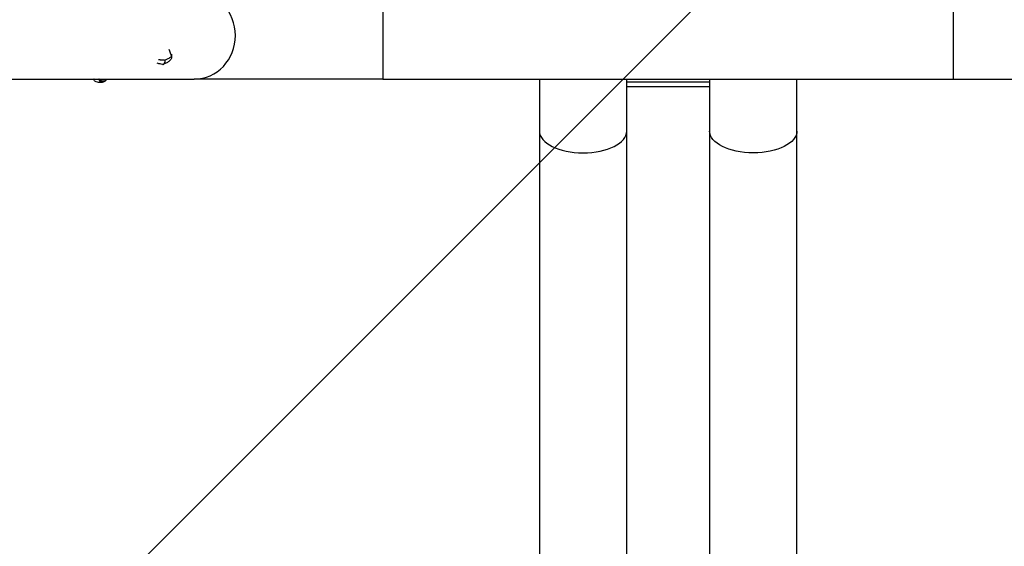
# Model space of a CAD drawing. Units: millimetres. Extents: x -875 to 875, y -3985 to 3984.
# Drawn here: x -237 to 124, y -187 to 6 of the extents above; entities that cross this region are included whole.
import ezdxf

# ---------------------------------------------------------------- set-up
doc = ezdxf.new("R2010")
doc.units = ezdxf.units.MM
doc.header["$LTSCALE"] = 20
doc.layers.add('2d', color=230, linetype='Continuous')
doc.layers.add('AS-Free_Space_Hatch', color=31, linetype='Continuous')

msp = doc.modelspace()

# ---------------------------------------------------------------- hatches: boundary and pattern name
at = {"layer": 'AS-Free_Space_Hatch'}
h = msp.add_hatch(dxfattribs=at)
h.set_pattern_fill('ANSI31', color=256, scale=100)
h.paths.add_polyline_path([(875, 3984.5), (-875, 3984.5), (-875, -3984.5), (875, -3984.5)])

# ---------------------------------------------------------------- linework, layer by layer
at = {"layer": '2d'}
for p, q in [((-279.5, -16), (-173.01, -16)), ((-103.94, -16), (104.94, -16)), ((-46.65, -16), (-46.65, -402.12)), ((-14.65, -402.12), (-14.65, -16)), ((-14.65, -16.96), (15.65, -16.96)), ((15.65, -16), (15.65, -402.12)), ((47.65, -402.12), (47.65, -16)), ((104.94, -16), (280.5, -16)), ((-14.65, -18.67), (15.65, -18.67))]:
    msp.add_line(p, q, dxfattribs=at)
for centre, major_axis, ratio, start_param, end_param in [((-173.01, 0), (0, 16), 0.939693, -1.571046, 0), ((-173.01, 0), (0, -16), 0.939693, 0, 1.570546), ((-30.65, -35), (-16, 0), 0.5, 0, 1.570796), ((-30.65, -35), (16, 0), 0.5, -1.570796, 0)]:
    msp.add_ellipse(centre, major_axis=major_axis, ratio=ratio, start_param=start_param, end_param=end_param, dxfattribs=at)
at = {"layer": '2d', "extrusion": (0, 0, -1)}
for major_axis, start_param, end_param in [((-16, 0), -1.570796, 0), ((16, 0), 0, 1.570796)]:
    msp.add_ellipse((31.65, -35), major_axis=major_axis, ratio=0.5, start_param=start_param, end_param=end_param, dxfattribs=at)
at = {"layer": '2d'}
for points, knots in [([(-103.94, 15.94), (-103.94, 15.93), (-103.94, 15.92), (-103.94, 15.86), (-103.94, 15.78), (-103.94, 15.57), (-103.94, 15.44), (-103.94, 15.13), (-103.94, 14.96), (-103.94, 14.58), (-103.94, 14.36), (-103.94, 13.86), (-103.94, 13.59), (-103.94, 12.99), (-103.94, 12.67), (-103.94, 12), (-103.94, 11.65), (-103.94, 10.95), (-103.94, 10.57), (-103.94, 9.75), (-103.94, 9.32), (-103.94, 8.42), (-103.94, 7.96), (-103.94, 7.03), (-103.94, 6.56), (-103.94, 5.65), (-103.94, 5.16), (-103.94, 4.16), (-103.94, 3.63), (-103.94, 2.58), (-103.94, 2.05), (-103.94, 1), (-103.94, 0.48), (-103.94, -0.51), (-103.94, -1.02), (-103.94, -2.07), (-103.94, -2.61), (-103.94, -3.66), (-103.94, -4.18), (-103.94, -5.19), (-103.94, -5.68), (-103.94, -6.59), (-103.94, -7.06), (-103.94, -7.99), (-103.94, -8.45), (-103.94, -9.35), (-103.94, -9.78), (-103.94, -10.59), (-103.94, -10.97), (-103.94, -11.67), (-103.94, -12.02), (-103.94, -12.69), (-103.94, -13.02), (-103.95, -13.61), (-103.95, -13.89), (-103.95, -14.39), (-103.95, -14.6), (-103.95, -14.98), (-103.95, -15.16), (-103.95, -15.47), (-103.95, -15.6), (-103.95, -15.81), (-103.95, -15.89), (-103.95, -15.99), (-103.95, -16.01), (-103.95, -16.01)], [24.865181, 24.865181, 24.865181, 24.865181, 25.189697, 25.189697, 26.673012, 26.673012, 28.156328, 28.156328, 29.639643, 29.639643, 31.122462, 31.122462, 32.605281, 32.605281, 34.088101, 34.088101, 35.57092, 35.57092, 37.052507, 37.052507, 38.534094, 38.534094, 40.015681, 40.015681, 41.497268, 41.497268, 42.977472, 42.977472, 44.457676, 44.457676, 45.93788, 45.93788, 47.418084, 47.418084, 48.898288, 48.898288, 50.378492, 50.378492, 51.858696, 51.858696, 53.3389, 53.3389, 54.820487, 54.820487, 56.302074, 56.302074, 57.783661, 57.783661, 59.265248, 59.265248, 60.748067, 60.748067, 62.230887, 62.230887, 63.713706, 63.713706, 65.196525, 65.196525, 66.67984, 66.67984, 68.163155, 68.163155, 69.646471, 69.646471, 71.128414, 71.128414, 71.128414, 71.128414]), ([(104.94, 0), (104.94, 0.49), (104.94, 1.01), (104.94, 2.06), (104.94, 2.59), (104.94, 3.65), (104.94, 4.17), (104.94, 5.18), (104.94, 5.67), (104.94, 6.58), (104.94, 7.05), (104.94, 7.98), (104.94, 8.44), (104.94, 9.33), (104.94, 9.77), (104.94, 10.58), (104.94, 10.96), (104.94, 11.66), (104.94, 12.01), (104.94, 12.68), (104.94, 13), (104.94, 13.6), (104.94, 13.88), (104.94, 14.37), (104.94, 14.59), (104.94, 14.97), (104.94, 15.15), (104.94, 15.46), (104.94, 15.59), (104.94, 15.8), (104.94, 15.88), (104.94, 15.98), (104.94, 16), (104.94, 16)], [0, 0, 0, 0, 1.480567, 1.480567, 2.961135, 2.961135, 4.441702, 4.441702, 5.922269, 5.922269, 7.403392, 7.403392, 8.884514, 8.884514, 10.365637, 10.365637, 11.84676, 11.84676, 13.328709, 13.328709, 14.810659, 14.810659, 16.292609, 16.292609, 17.774559, 17.774559, 19.257515, 19.257515, 20.740471, 20.740471, 22.223426, 22.223426, 23.706382, 23.706382, 23.706382, 23.706382]), ([(104.94, -16), (104.94, -16), (104.94, -15.98), (104.94, -15.88), (104.94, -15.8), (104.94, -15.59), (104.94, -15.46), (104.94, -15.15), (104.94, -14.97), (104.94, -14.59), (104.94, -14.37), (104.94, -13.88), (104.94, -13.6), (104.94, -13), (104.94, -12.68), (104.94, -12.01), (104.94, -11.66), (104.94, -10.96), (104.94, -10.58), (104.94, -9.77), (104.94, -9.33), (104.94, -8.44), (104.94, -7.98), (104.94, -7.04), (104.94, -6.58), (104.94, -5.66), (104.94, -5.18), (104.94, -4.17), (104.94, -3.65), (104.94, -2.59), (104.94, -2.06), (104.94, -1.01), (104.94, -0.49), (104.94, 0.49), (104.94, 1.01), (104.94, 2.06), (104.94, 2.59), (104.94, 3.65), (104.94, 4.17), (104.94, 5.18), (104.94, 5.66), (104.94, 6.58), (104.94, 7.04), (104.94, 7.98), (104.94, 8.44), (104.94, 9.33), (104.94, 9.77), (104.94, 10.58), (104.94, 10.96), (104.94, 11.66), (104.94, 12.01), (104.94, 12.68), (104.94, 13), (104.94, 13.6), (104.94, 13.88), (104.94, 14.37), (104.94, 14.59), (104.94, 14.97), (104.94, 15.15), (104.94, 15.46), (104.94, 15.59), (104.94, 15.8), (104.94, 15.88), (104.94, 15.98), (104.94, 16), (104.94, 16)], [23.706382, 23.706382, 23.706382, 23.706382, 25.189697, 25.189697, 26.673012, 26.673012, 28.156327, 28.156327, 29.639643, 29.639643, 31.122462, 31.122462, 32.605281, 32.605281, 34.0881, 34.0881, 35.570919, 35.570919, 37.052506, 37.052506, 38.534093, 38.534093, 40.01568, 40.01568, 41.497267, 41.497267, 42.977471, 42.977471, 44.457675, 44.457675, 45.93788, 45.93788, 47.418084, 47.418084, 48.898288, 48.898288, 50.378492, 50.378492, 51.858696, 51.858696, 53.3389, 53.3389, 54.820487, 54.820487, 56.302074, 56.302074, 57.783661, 57.783661, 59.265248, 59.265248, 60.748067, 60.748067, 62.230886, 62.230886, 63.713705, 63.713705, 65.196525, 65.196525, 66.67984, 66.67984, 68.163155, 68.163155, 69.64647, 69.64647, 71.129785, 71.129785, 71.129785, 71.129785]), ([(104.94, -16), (104.94, -16), (104.94, -15.98), (104.94, -15.88), (104.94, -15.8), (104.94, -15.59), (104.94, -15.46), (104.94, -15.15), (104.94, -14.97), (104.94, -14.59), (104.94, -14.37), (104.94, -13.88), (104.94, -13.6), (104.94, -13), (104.94, -12.68), (104.94, -12.01), (104.94, -11.66), (104.94, -10.96), (104.94, -10.58), (104.94, -9.77), (104.94, -9.33), (104.94, -8.44), (104.94, -7.98), (104.94, -7.05), (104.94, -6.58), (104.94, -5.67), (104.94, -5.18), (104.94, -4.17), (104.94, -3.65), (104.94, -2.59), (104.94, -2.06), (104.94, -1.01), (104.94, -0.49), (104.94, 0)], [71.129785, 71.129785, 71.129785, 71.129785, 72.612741, 72.612741, 74.095697, 74.095697, 75.578652, 75.578652, 77.061608, 77.061608, 78.543558, 78.543558, 80.025508, 80.025508, 81.507458, 81.507458, 82.989408, 82.989408, 84.47053, 84.47053, 85.951653, 85.951653, 87.432775, 87.432775, 88.913898, 88.913898, 90.394465, 90.394465, 91.875033, 91.875033, 93.3556, 93.3556, 94.836167, 94.836167, 94.836167, 94.836167]), ([(-103.94, -0.01), (-103.94, -0.5), (-103.94, -1.01), (-103.94, -2.06), (-103.94, -2.59), (-103.94, -3.65), (-103.94, -4.17), (-103.94, -5.18), (-103.94, -5.67), (-103.94, -6.58), (-103.94, -7.05), (-103.94, -7.98), (-103.94, -8.44), (-103.94, -9.33), (-103.94, -9.77), (-103.94, -10.58), (-103.94, -10.96), (-103.94, -11.66), (-103.94, -12.01), (-103.94, -12.68), (-103.94, -13), (-103.94, -13.6), (-103.94, -13.88), (-103.94, -14.37), (-103.94, -14.59), (-103.94, -14.97), (-103.94, -15.15), (-103.94, -15.46), (-103.94, -15.59), (-103.94, -15.8), (-103.94, -15.88), (-103.94, -15.98), (-103.94, -16), (-103.94, -16)], [0.006833, 0.006833, 0.006833, 0.006833, 1.480567, 1.480567, 2.961135, 2.961135, 4.441702, 4.441702, 5.922269, 5.922269, 7.403392, 7.403392, 8.884514, 8.884514, 10.365637, 10.365637, 11.84676, 11.84676, 13.328709, 13.328709, 14.810659, 14.810659, 16.292609, 16.292609, 17.774559, 17.774559, 19.257515, 19.257515, 20.740471, 20.740471, 22.223426, 22.223426, 23.706382, 23.706382, 23.706382, 23.706382]), ([(-184.69, -10.6), (-184.95, -10.54), (-185.22, -10.49), (-185.66, -10.4), (-185.81, -10.37), (-186.18, -10.3), (-186.41, -10.25), (-186.64, -10.21)], [0, 0, 0, 0, 1.009032, 1.009032, 1.508893, 1.508893, 2.247106, 2.247106, 2.247106, 2.247106]), ([(-186.18, -8.82), (-186.02, -8.84), (-185.82, -8.85), (-185.59, -8.87), (-185.59, -8.87), (-185.57, -8.87), (-185.54, -8.87), (-185.48, -8.88), (-185.37, -8.88), (-185.29, -8.89), (-185.12, -8.9), (-185.03, -8.91), (-184.78, -8.93), (-184.67, -8.94), (-184.61, -8.94), (-184.61, -8.94), (-184.6, -8.94), (-184.59, -8.94), (-184.57, -8.95), (-184.53, -8.95), (-184.46, -8.95), (-184.4, -8.96), (-184.28, -8.97), (-184.21, -8.97), (-184.14, -8.98), (-184.14, -8.98), (-184.13, -8.98), (-184.12, -8.98), (-184.1, -8.98), (-184.08, -8.98), (-184.04, -8.99), (-184, -8.99), (-183.89, -9), (-183.8, -9), (-183.69, -9.01)], [0.3838427, 0.3838427, 0.3838427, 0.3838427, 0.5, 0.5, 0.5039062, 0.5039062, 0.5078125, 0.515625, 0.53125, 0.5625, 0.5625, 0.625, 0.625, 0.75, 0.75, 0.7519531, 0.7519531, 0.7539062, 0.7578125, 0.765625, 0.78125, 0.8125, 0.8125, 0.8749999, 0.8749999, 0.8789062, 0.8789062, 0.8828124, 0.8906249, 0.9062499, 0.9062499, 0.9374999, 0.9374999, 0.9999999, 0.9999999, 0.9999999, 0.9999999]), ([(-184.58, -10.6), (-184.59, -10.6), (-184.6, -10.6), (-184.61, -10.6), (-184.62, -10.6), (-184.62, -10.6), (-184.64, -10.6), (-184.64, -10.6), (-184.66, -10.6), (-184.66, -10.6), (-184.68, -10.6), (-184.68, -10.6), (-184.69, -10.6)], [0, 0, 0, 0, 0.0625, 0.09375, 0.09375, 0.125, 0.125, 0.1875, 0.1875, 0.25, 0.25, 0.3007749, 0.3007749, 0.3007749, 0.3007749]), ([(-184.58, -10.6), (-184.5, -10.6), (-184.44, -10.59), (-184.39, -10.57), (-184.39, -10.57), (-184.38, -10.57), (-184.37, -10.57), (-184.34, -10.56), (-184.32, -10.55), (-184.27, -10.53), (-184.24, -10.51), (-184.21, -10.49), (-184.21, -10.49), (-184.19, -10.48), (-184.18, -10.46), (-184.16, -10.45), (-184.12, -10.42), (-184.09, -10.4), (-184.02, -10.32), (-183.96, -10.25), (-183.91, -10.17), (-183.91, -10.16), (-183.9, -10.15), (-183.9, -10.14), (-183.88, -10.11), (-183.86, -10.08), (-183.83, -10.03), (-183.82, -9.98), (-183.77, -9.85), (-183.74, -9.76), (-183.71, -9.65), (-183.71, -9.65), (-183.71, -9.64), (-183.71, -9.62), (-183.7, -9.58), (-183.7, -9.55), (-183.69, -9.47), (-183.68, -9.42), (-183.67, -9.26), (-183.68, -9.14), (-183.69, -9.01)], [0, 0, 0, 0, 0.125, 0.125, 0.1328125, 0.1328125, 0.140625, 0.15625, 0.1875, 0.1875, 0.25, 0.25, 0.265625, 0.265625, 0.28125, 0.3125, 0.3125, 0.375, 0.375, 0.5, 0.5, 0.5078125, 0.5078125, 0.515625, 0.53125, 0.5625, 0.5625, 0.625, 0.625, 0.75, 0.75, 0.7578125, 0.7578125, 0.765625, 0.78125, 0.8125, 0.8125, 0.875, 0.875, 1, 1, 1, 1]), ([(-181.36, -8.08), (-181.37, -8.24), (-181.4, -8.39), (-181.53, -8.7), (-181.62, -8.84), (-181.85, -9.14), (-182, -9.28), (-182.44, -9.63), (-182.74, -9.81), (-183.46, -10.19), (-183.88, -10.38), (-184.34, -10.56)], [0, 0, 0, 0, 0.583929, 0.583929, 1.236429, 1.236429, 2.129392, 2.129392, 3.703954, 3.703954, 5.352616, 5.352616, 5.352616, 5.352616]), ([(-181.42, -7.68), (-181.44, -7.83), (-181.66, -8.02), (-182.44, -8.48), (-183, -8.74), (-183.69, -9.01)], [0, 0, 0, 0, 0.5, 0.5, 1, 1, 1, 1]), ([(-206.66, -17.14), (-207.18, -17.21), (-207.64, -17.23), (-208.36, -17.16), (-208.64, -17.1), (-209.09, -16.91), (-209.26, -16.81), (-209.51, -16.61), (-209.6, -16.52), (-209.79, -16.29), (-209.87, -16.15), (-209.93, -16)], [0, 0, 0, 0, 1.986458, 1.986458, 3.122422, 3.122422, 3.812068, 3.812068, 4.26716, 4.26716, 4.827082, 4.827082, 4.827082, 4.827082]), ([(-207.94, -16.01), (-208.59, -16.11), (-209.12, -16.14), (-209.63, -16.08), (-209.76, -16.05), (-209.84, -16)], [0.000948, 0.000948, 0.000948, 0.000948, 0.5, 0.5, 0.7289826, 0.7289826, 0.7289826, 0.7289826]), ([(-205.5, -16.49), (-205.52, -16.52), (-205.55, -16.55), (-205.61, -16.6), (-205.65, -16.63), (-205.71, -16.66), (-205.73, -16.67), (-205.76, -16.69), (-205.77, -16.7), (-205.79, -16.71), (-205.81, -16.71), (-205.9, -16.75), (-206, -16.77), (-206.16, -16.79), (-206.22, -16.79), (-206.31, -16.79), (-206.35, -16.79), (-206.4, -16.79), (-206.42, -16.79), (-206.45, -16.78), (-206.46, -16.78), (-206.47, -16.78), (-206.54, -16.77), (-206.6, -16.76), (-206.7, -16.74), (-206.73, -16.73), (-206.78, -16.72), (-206.81, -16.71), (-206.83, -16.7), (-206.85, -16.7), (-206.86, -16.7), (-206.92, -16.67), (-206.99, -16.65), (-207.08, -16.61), (-207.12, -16.6), (-207.17, -16.57), (-207.19, -16.56), (-207.23, -16.55), (-207.24, -16.54), (-207.25, -16.54), (-207.25, -16.53), (-207.31, -16.5), (-207.37, -16.47), (-207.46, -16.41), (-207.49, -16.39), (-207.54, -16.36), (-207.56, -16.34), (-207.59, -16.32), (-207.61, -16.31), (-207.62, -16.31), (-207.62, -16.3), (-207.65, -16.28), (-207.67, -16.26), (-207.71, -16.23), (-207.73, -16.22), (-207.75, -16.2), (-207.76, -16.19), (-207.77, -16.18), (-207.78, -16.17), (-207.78, -16.17), (-207.87, -16.09), (-207.92, -16.04), (-207.93, -16.01)], [0.0735598, 0.0735598, 0.0735598, 0.0735598, 0.125, 0.125, 0.1875, 0.1875, 0.21875, 0.21875, 0.234375, 0.234375, 0.25, 0.25, 0.375, 0.375, 0.4375, 0.4375, 0.46875, 0.46875, 0.484375, 0.4921875, 0.4921875, 0.5, 0.5, 0.5625, 0.5625, 0.59375, 0.59375, 0.609375, 0.6171875, 0.6171875, 0.625, 0.625, 0.6875, 0.6875, 0.71875, 0.71875, 0.734375, 0.7421875, 0.7460937, 0.7460937, 0.75, 0.75, 0.8125, 0.8125, 0.84375, 0.84375, 0.859375, 0.8671875, 0.8710937, 0.8710937, 0.875, 0.875, 0.90625, 0.90625, 0.921875, 0.921875, 0.9296875, 0.9335937, 0.9335937, 0.9375, 0.9375, 1, 1, 1, 1]), ([(-207.93, -16.02), (-207.88, -16.23), (-207.79, -16.43), (-207.57, -16.76), (-207.43, -16.89), (-207.13, -17.08), (-206.96, -17.13), (-206.75, -17.14), (-206.71, -17.14), (-206.66, -17.13)], [0.0050491, 0.0050491, 0.0050491, 0.0050491, 0.25, 0.25, 0.5, 0.5, 0.75, 0.75, 0.8210583, 0.8210583, 0.8210583, 0.8210583]), ([(-205.5, -16.49), (-205.61, -16.63), (-205.75, -16.75), (-205.97, -16.9), (-206.05, -16.94), (-206.3, -17.06), (-206.48, -17.11), (-206.66, -17.13)], [0, 0, 0, 0, 0.531468, 0.531468, 0.801445, 0.801445, 1.356901, 1.356901, 1.356901, 1.356901]), ([(-205.1, -16), (-205.21, -16.13), (-205.31, -16.26), (-205.44, -16.42), (-205.47, -16.46), (-205.5, -16.49)], [2.4794539, 2.4794539, 2.4794539, 2.4794539, 3.0958316, 3.0958316, 3.2808974, 3.2808974, 3.2808974, 3.2808974]), ([(-103.95, -16.01), (-106.44, -16.01), (-108.94, -16.01), (-113.93, -16.01), (-116.41, -16.01), (-121.33, -16.01), (-123.77, -16.01), (-128.58, -16.01), (-130.95, -16.01), (-135.58, -16.01), (-137.85, -16), (-142.25, -16), (-144.4, -16), (-148.53, -16), (-150.52, -16), (-154.33, -16), (-156.16, -16), (-159.6, -16), (-161.23, -16), (-164.27, -16), (-165.68, -16), (-168.28, -16), (-169.47, -16), (-171.45, -16), (-172.28, -16), (-173.01, -16)], [0, 0, 0, 0, 7.491228, 7.491228, 14.975274, 14.975274, 22.459331, 22.459331, 29.943379, 29.943379, 37.427413, 37.427413, 44.911423, 44.911423, 52.395396, 52.395396, 59.879313, 59.879313, 67.363138, 67.363138, 74.846809, 74.846809, 82.330199, 82.330199, 88.767392, 88.767392, 88.767392, 88.767392])]:
    msp.add_open_spline(points, degree=3, knots=knots, dxfattribs=at)
for points in [[(-182.33, -5.02), (-182.03, -5.91), (-181.72, -6.8), (-181.42, -7.68)], [(-181.39, -6.85), (-181.41, -7.18), (-181.41, -7.45), (-181.42, -7.65)], [(-181.33, -7.15), (-181.34, -7.43), (-181.35, -7.72), (-181.36, -8)], [(-181.41, -7.7), (-181.38, -7.82), (-181.36, -7.95), (-181.36, -8.08)], [(-207.93, -16.01), (-207.93, -16.01), (-207.93, -16), (-207.92, -16)]]:
    msp.add_open_spline(points, degree=3, dxfattribs=at)

doc.saveas('drawing.dxf')
